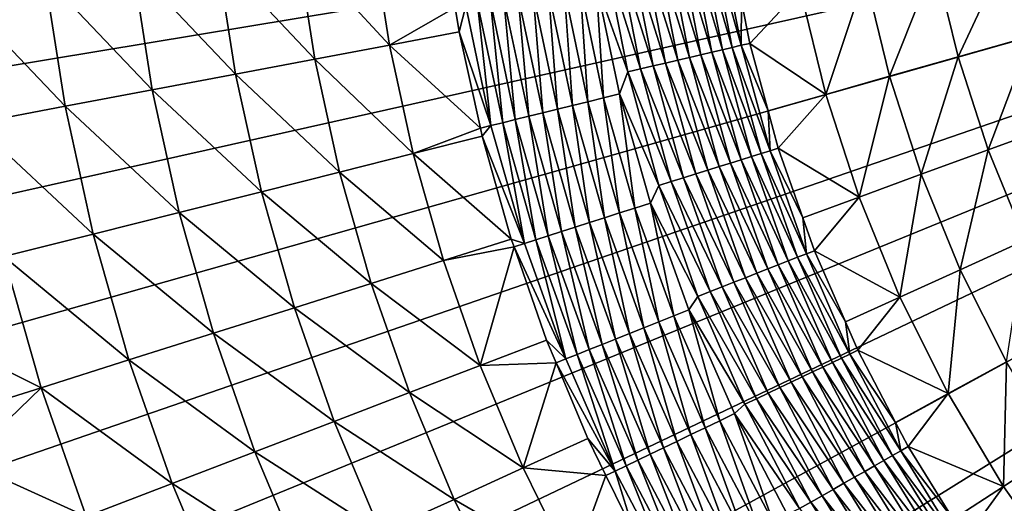
# Model space of a CAD drawing. Extents: x -148 to 357, y -520 to 98.
# Drawn here: x -81 to -45, y -450 to -432 of the extents above; entities that cross this region are included whole.
import ezdxf

# ---------------------------------------------------------------- set-up
doc = ezdxf.new("R2010")
doc.units = 0
doc.layers.add('L3', color=7, linetype='CONTINUOUS')

msp = doc.modelspace()

# ---------------------------------------------------------------- linework, layer by layer
at = {"layer": 'L3', "color": 7}
for points in [[(0, -420, 987.6187), (-98.65528, -436.3443, 987.6187), (-99.41651, -430.7869, 987.6187)], [(0, -420, 987.6187), (-97.58365, -441.8502, 987.6187), (-98.65528, -436.3443, 987.6187)], [(-96.20498, -447.2874, 987.6187), (-97.58365, -441.8502, 987.6187), (0, -420, 987.6187)], [(0, -420, 987.6187), (-94.52362, -452.6387, 987.6187), (-96.20498, -447.2874, 987.6187)], [(0, -420, 987.6187), (-92.54485, -457.8874, 987.6187), (-94.52362, -452.6387, 987.6187)], [(-90.27489, -463.0168, 987.6187), (-92.54485, -457.8874, 987.6187), (0, -420, 987.6187)], [(0, -420, 987.6187), (-87.72091, -468.0109, 987.6187), (-90.27489, -463.0168, 987.6187)], [(0, -420, 987.6187), (-84.89092, -472.8539, 987.6187), (-87.72091, -468.0109, 987.6187)], [(-81.79383, -477.5306, 987.6187), (-84.89092, -472.8539, 987.6187), (0, -420, 987.6187)], [(0, -420, 987.6187), (-78.43938, -482.0263, 987.6187), (-81.79383, -477.5306, 987.6187)], [(0, -420, 987.6187), (-74.83814, -486.3269, 987.6187), (-78.43938, -482.0263, 987.6187)], [(-71.00143, -490.4187, 987.6187), (-74.83814, -486.3269, 987.6187), (0, -420, 987.6187)], [(0, -420, 987.6187), (-66.94132, -494.289, 987.6187), (-71.00143, -490.4187, 987.6187)], [(0, -420, 987.6187), (-62.67059, -497.9256, 987.6187), (-66.94132, -494.289, 987.6187)], [(-58.20267, -501.317, 987.6187), (-62.67059, -497.9256, 987.6187), (0, -420, 987.6187)], [(0, -420, 987.6187), (-53.55163, -504.4525, 987.6187), (-58.20267, -501.317, 987.6187)], [(0, -420, 987.6187), (-48.7321, -507.3223, 987.6187), (-53.55163, -504.4525, 987.6187)], [(-43.75923, -509.9174, 987.6187), (-48.7321, -507.3223, 987.6187), (0, -420, 987.6187)], [(-68.40526, -428.7191, 1026.275), (-71.20118, -429.0755, 1023.563), (-67.76138, -432.7945, 1026.275)], [(-68.40526, -428.7191, 1026.275), (-67.76138, -432.7945, 1026.275), (-65.31418, -431.401, 1029.165)], [(-56.19475, -428.9379, 1032.818), (-56.58706, -429.0003, 1032.544), (-55.40332, -432.9695, 1032.818)], [(-55.8254, -428.8792, 1033.123), (-56.19475, -428.9379, 1032.818), (-55.03918, -432.8842, 1033.123)], [(-55.03918, -432.8842, 1033.123), (-56.19475, -428.9379, 1032.818), (-55.40332, -432.9695, 1032.818)], [(-55.48142, -428.8245, 1033.456), (-55.8254, -428.8792, 1033.123), (-54.70004, -432.8049, 1033.456)], [(-54.70004, -432.8049, 1033.456), (-55.8254, -428.8792, 1033.123), (-55.03918, -432.8842, 1033.123)], [(-54.70004, -432.8049, 1033.456), (-54.69329, -431.1771, 1033.817), (-55.48142, -428.8245, 1033.456)], [(-71.20118, -429.0755, 1023.563), (-74.16644, -429.4535, 1021.04), (-70.53098, -433.3174, 1023.563)], [(-71.20118, -429.0755, 1023.563), (-70.53098, -433.3174, 1023.563), (-67.76138, -432.7945, 1026.275)], [(-58.80014, -429.3523, 1031.696), (-59.27302, -429.4275, 1031.638), (-57.97202, -433.5708, 1031.696)], [(-58.3334, -429.278, 1031.792), (-58.80014, -429.3523, 1031.696), (-57.51185, -433.4631, 1031.792)], [(-57.51185, -433.4631, 1031.792), (-58.80014, -429.3523, 1031.696), (-57.97202, -433.5708, 1031.696)], [(-57.8758, -429.2053, 1031.926), (-58.3334, -429.278, 1031.792), (-57.0607, -433.3575, 1031.926)], [(-57.0607, -433.3575, 1031.926), (-58.3334, -429.278, 1031.792), (-57.51185, -433.4631, 1031.792)], [(-57.43031, -429.1344, 1032.097), (-57.8758, -429.2053, 1031.926), (-56.62148, -433.2547, 1032.097)], [(-56.62148, -433.2547, 1032.097), (-57.8758, -429.2053, 1031.926), (-57.0607, -433.3575, 1031.926)], [(-56.9998, -429.0659, 1032.304), (-57.43031, -429.1344, 1032.097), (-56.19704, -433.1553, 1032.304)], [(-56.19704, -433.1553, 1032.304), (-57.43031, -429.1344, 1032.097), (-56.62148, -433.2547, 1032.097)], [(-56.58706, -429.0003, 1032.544), (-56.9998, -429.0659, 1032.304), (-55.7901, -433.06, 1032.544)], [(-55.7901, -433.06, 1032.544), (-56.9998, -429.0659, 1032.304), (-56.19704, -433.1553, 1032.304)], [(-55.40332, -432.9695, 1032.818), (-56.58706, -429.0003, 1032.544), (-55.7901, -433.06, 1032.544)], [(-47.51318, -429.7096, 1040.78), (-46.65472, -433.2331, 1040.78), (-44.75296, -429.1455, 1042.658)], [(-44.75296, -429.1455, 1042.658), (-46.65472, -433.2331, 1040.78), (-43.94437, -432.4643, 1042.658)], [(-73.46833, -433.872, 1021.04), (-74.16644, -429.4535, 1021.04), (-77.28845, -429.8514, 1018.718)], [(-73.46833, -433.872, 1021.04), (-70.53098, -433.3174, 1023.563), (-74.16644, -429.4535, 1021.04)], [(-59.74897, -429.5032, 1031.619), (-60.09143, -430.489, 1031.619), (-58.90748, -433.7898, 1031.619)], [(-59.27302, -429.4275, 1031.638), (-59.74897, -429.5032, 1031.619), (-58.43824, -433.6799, 1031.638)], [(-58.43824, -433.6799, 1031.638), (-59.74897, -429.5032, 1031.619), (-58.90748, -433.7898, 1031.619)], [(-57.97202, -433.5708, 1031.696), (-59.27302, -429.4275, 1031.638), (-58.43824, -433.6799, 1031.638)], [(-50.10783, -430.2398, 1038.67), (-49.2025, -433.9557, 1038.67), (-47.51318, -429.7096, 1040.78)], [(-47.51318, -429.7096, 1040.78), (-49.2025, -433.9557, 1038.67), (-46.65472, -433.2331, 1040.78)], [(-77.28845, -429.8514, 1018.718), (-80.55393, -430.2677, 1016.605), (-76.56095, -434.456, 1018.718)], [(-77.28845, -429.8514, 1018.718), (-76.56095, -434.456, 1018.718), (-73.46833, -433.872, 1021.04)], [(-80.55393, -430.2677, 1016.605), (-83.94901, -430.7004, 1014.712), (-79.7957, -435.0667, 1016.605)], [(-80.55393, -430.2677, 1016.605), (-79.7957, -435.0667, 1016.605), (-76.56095, -434.456, 1018.718)], [(-52.51832, -430.7324, 1036.343), (-51.56944, -434.6271, 1036.343), (-50.10783, -430.2398, 1038.67)], [(-50.10783, -430.2398, 1038.67), (-51.56944, -434.6271, 1036.343), (-49.2025, -433.9557, 1038.67)], [(-83.94901, -430.7004, 1014.712), (-83.15881, -435.7017, 1014.712), (-79.7957, -435.0667, 1016.605)], [(-62.42728, -430.8968, 1031.205), (-61.52676, -435.1777, 1031.205), (-61.85874, -430.7975, 1031.385)], [(-61.85874, -430.7975, 1031.385), (-60.96641, -435.0395, 1031.385), (-61.27701, -430.696, 1031.515)], [(-61.85874, -430.7975, 1031.385), (-61.52676, -435.1777, 1031.205), (-60.96641, -435.0395, 1031.385)], [(-61.27701, -430.696, 1031.515), (-60.39308, -434.898, 1031.515), (-60.68644, -430.5929, 1031.593)], [(-61.27701, -430.696, 1031.515), (-60.96641, -435.0395, 1031.385), (-60.39308, -434.898, 1031.515)], [(-60.68644, -430.5929, 1031.593), (-59.81103, -434.7545, 1031.593), (-60.09143, -430.489, 1031.619)], [(-60.68644, -430.5929, 1031.593), (-60.39308, -434.898, 1031.515), (-59.81103, -434.7545, 1031.593)], [(-60.09143, -430.489, 1031.619), (-59.81103, -434.7545, 1031.593), (-59.2246, -434.6098, 1031.619)], [(-58.90748, -433.7898, 1031.619), (-60.09143, -430.489, 1031.619), (-59.2246, -434.6098, 1031.619)], [(-54.69329, -431.1771, 1033.817), (-54.38808, -432.7318, 1033.817), (-52.51832, -430.7324, 1036.343)], [(-52.51832, -430.7324, 1036.343), (-54.38808, -432.7318, 1033.817), (-51.56944, -434.6271, 1036.343)], [(-64.48694, -431.2563, 1030.012), (-63.55671, -435.6785, 1030.012), (-64.0121, -431.1734, 1030.377)], [(-64.0121, -431.1734, 1030.377), (-63.0887, -435.563, 1030.377), (-63.50799, -431.0854, 1030.699)], [(-64.0121, -431.1734, 1030.377), (-63.55671, -435.6785, 1030.012), (-63.0887, -435.563, 1030.377)], [(-63.50799, -431.0854, 1030.699), (-62.59187, -435.4405, 1030.699), (-62.9784, -430.993, 1030.976)], [(-63.50799, -431.0854, 1030.699), (-63.0887, -435.563, 1030.377), (-62.59187, -435.4405, 1030.699)], [(-62.9784, -430.993, 1030.976), (-62.06993, -435.3117, 1030.976), (-62.42728, -430.8968, 1031.205)], [(-62.9784, -430.993, 1030.976), (-62.59187, -435.4405, 1030.699), (-62.06993, -435.3117, 1030.976)], [(-62.42728, -430.8968, 1031.205), (-62.06993, -435.3117, 1030.976), (-61.52676, -435.1777, 1031.205)], [(-54.70004, -432.8049, 1033.456), (-54.38808, -432.7318, 1033.817), (-54.69329, -431.1771, 1033.817)], [(-65.31418, -431.401, 1029.165), (-67.76138, -432.7945, 1026.275), (-65.17129, -432.3054, 1029.165)], [(-65.31418, -431.401, 1029.165), (-65.17129, -432.3054, 1029.165), (-64.92902, -431.3334, 1029.607)], [(-64.92902, -431.3334, 1029.607), (-65.17129, -432.3054, 1029.165), (-63.9924, -435.7859, 1029.607)], [(-64.92902, -431.3334, 1029.607), (-63.9924, -435.7859, 1029.607), (-64.48694, -431.2563, 1030.012)], [(-64.48694, -431.2563, 1030.012), (-63.9924, -435.7859, 1029.607), (-63.55671, -435.6785, 1030.012)], [(-64.3843, -435.8828, 1029.165), (-65.17129, -432.3054, 1029.165), (-67.76138, -432.7945, 1026.275)], [(-65.17129, -432.3054, 1029.165), (-64.3843, -435.8828, 1029.165), (-63.9924, -435.7859, 1029.607)], [(-46.65472, -433.2331, 1040.78), (-45.53536, -436.6826, 1040.78), (-43.94437, -432.4643, 1042.658)], [(-43.94437, -432.4643, 1042.658), (-45.53536, -436.6826, 1040.78), (-42.89004, -435.7134, 1042.658)], [(-67.76138, -432.7945, 1026.275), (-70.53098, -433.3174, 1023.563), (-66.87493, -436.824, 1026.275)], [(-67.76138, -432.7945, 1026.275), (-66.87493, -436.824, 1026.275), (-64.3843, -435.8828, 1029.165)], [(-55.40332, -432.9695, 1032.818), (-55.7901, -433.06, 1032.544), (-54.32305, -436.9335, 1032.818)], [(-55.03918, -432.8842, 1033.123), (-55.40332, -432.9695, 1032.818), (-53.96601, -436.8222, 1033.123)], [(-53.96601, -436.8222, 1033.123), (-55.40332, -432.9695, 1032.818), (-54.32305, -436.9335, 1032.818)], [(-54.70004, -432.8049, 1033.456), (-55.03918, -432.8842, 1033.123), (-53.63348, -436.7185, 1033.456)], [(-53.63348, -436.7185, 1033.456), (-55.03918, -432.8842, 1033.123), (-53.96601, -436.8222, 1033.123)], [(-53.70632, -435.2335, 1033.817), (-54.38808, -432.7318, 1033.817), (-54.70004, -432.8049, 1033.456)], [(-53.63348, -436.7185, 1033.456), (-53.70632, -435.2335, 1033.817), (-54.70004, -432.8049, 1033.456)], [(-54.38808, -432.7318, 1033.817), (-53.70632, -435.2335, 1033.817), (-51.56944, -434.6271, 1036.343)], [(-69.6083, -437.5116, 1023.563), (-70.53098, -433.3174, 1023.563), (-73.46833, -433.872, 1021.04)], [(-69.6083, -437.5116, 1023.563), (-66.87493, -436.824, 1026.275), (-70.53098, -433.3174, 1023.563)], [(-57.0607, -433.3575, 1031.926), (-57.51185, -433.4631, 1031.792), (-55.94811, -437.44, 1031.926)], [(-56.62148, -433.2547, 1032.097), (-57.0607, -433.3575, 1031.926), (-55.51745, -437.3058, 1032.097)], [(-55.51745, -437.3058, 1032.097), (-57.0607, -433.3575, 1031.926), (-55.94811, -437.44, 1031.926)], [(-56.19704, -433.1553, 1032.304), (-56.62148, -433.2547, 1032.097), (-55.10129, -437.176, 1032.304)], [(-55.10129, -437.176, 1032.304), (-56.62148, -433.2547, 1032.097), (-55.51745, -437.3058, 1032.097)], [(-55.7901, -433.06, 1032.544), (-56.19704, -433.1553, 1032.304), (-54.70229, -437.0517, 1032.544)], [(-54.70229, -437.0517, 1032.544), (-56.19704, -433.1553, 1032.304), (-55.10129, -437.176, 1032.304)], [(-54.32305, -436.9335, 1032.818), (-55.7901, -433.06, 1032.544), (-54.70229, -437.0517, 1032.544)], [(-49.2025, -433.9557, 1038.67), (-48.02201, -437.5936, 1038.67), (-46.65472, -433.2331, 1040.78)], [(-46.65472, -433.2331, 1040.78), (-48.02201, -437.5936, 1038.67), (-45.53536, -436.6826, 1040.78)], [(-58.43824, -433.6799, 1031.638), (-58.90748, -433.7898, 1031.619), (-57.29879, -437.8611, 1031.638)], [(-57.97202, -433.5708, 1031.696), (-58.43824, -433.6799, 1031.638), (-56.84166, -437.7186, 1031.696)], [(-56.84166, -437.7186, 1031.696), (-58.43824, -433.6799, 1031.638), (-57.29879, -437.8611, 1031.638)], [(-57.51185, -433.4631, 1031.792), (-57.97202, -433.5708, 1031.696), (-56.39046, -437.5779, 1031.792)], [(-56.39046, -437.5779, 1031.792), (-57.97202, -433.5708, 1031.696), (-56.84166, -437.7186, 1031.696)], [(-55.94811, -437.44, 1031.926), (-57.51185, -433.4631, 1031.792), (-56.39046, -437.5779, 1031.792)], [(-73.46833, -433.872, 1021.04), (-76.56095, -434.456, 1018.718), (-72.50723, -438.2409, 1021.04)], [(-73.46833, -433.872, 1021.04), (-72.50723, -438.2409, 1021.04), (-69.6083, -437.5116, 1023.563)], [(-58.90748, -433.7898, 1031.619), (-59.2246, -434.6098, 1031.619), (-57.75889, -438.0045, 1031.619)], [(-57.29879, -437.8611, 1031.638), (-58.90748, -433.7898, 1031.619), (-57.75889, -438.0045, 1031.619)], [(-51.56944, -434.6271, 1036.343), (-50.33216, -438.4399, 1036.343), (-49.2025, -433.9557, 1038.67)], [(-49.2025, -433.9557, 1038.67), (-50.33216, -438.4399, 1036.343), (-48.02201, -437.5936, 1038.67)], [(-76.56095, -434.456, 1018.718), (-79.7957, -435.0667, 1016.605), (-75.55939, -439.0087, 1018.718)], [(-76.56095, -434.456, 1018.718), (-75.55939, -439.0087, 1018.718), (-72.50723, -438.2409, 1021.04)], [(-60.39308, -434.898, 1031.515), (-59.22135, -439.0292, 1031.515), (-59.81103, -434.7545, 1031.593)], [(-59.81103, -434.7545, 1031.593), (-58.65059, -438.8458, 1031.593), (-59.2246, -434.6098, 1031.619)], [(-59.81103, -434.7545, 1031.593), (-59.22135, -439.0292, 1031.515), (-58.65059, -438.8458, 1031.593)], [(-59.2246, -434.6098, 1031.619), (-58.65059, -438.8458, 1031.593), (-58.07554, -438.661, 1031.619)], [(-57.75889, -438.0045, 1031.619), (-59.2246, -434.6098, 1031.619), (-58.07554, -438.661, 1031.619)], [(-53.70632, -435.2335, 1033.817), (-53.32761, -436.6232, 1033.817), (-51.56944, -434.6271, 1036.343)], [(-51.56944, -434.6271, 1036.343), (-53.32761, -436.6232, 1033.817), (-50.33216, -438.4399, 1036.343)], [(-79.7957, -435.0667, 1016.605), (-83.15881, -435.7017, 1014.712), (-78.75182, -439.8119, 1016.605)], [(-79.7957, -435.0667, 1016.605), (-78.75182, -439.8119, 1016.605), (-75.55939, -439.0087, 1018.718)], [(-62.06993, -435.3117, 1030.976), (-60.86566, -439.5575, 1030.976), (-61.52676, -435.1777, 1031.205)], [(-61.52676, -435.1777, 1031.205), (-60.33303, -439.3863, 1031.205), (-60.96641, -435.0395, 1031.385)], [(-61.52676, -435.1777, 1031.205), (-60.86566, -439.5575, 1030.976), (-60.33303, -439.3863, 1031.205)], [(-60.96641, -435.0395, 1031.385), (-59.78356, -439.2098, 1031.385), (-60.39308, -434.898, 1031.515)], [(-60.96641, -435.0395, 1031.385), (-60.33303, -439.3863, 1031.205), (-59.78356, -439.2098, 1031.385)], [(-60.39308, -434.898, 1031.515), (-59.78356, -439.2098, 1031.385), (-59.22135, -439.0292, 1031.515)], [(-63.55671, -435.6785, 1030.012), (-62.3236, -440.026, 1030.012), (-63.0887, -435.563, 1030.377)], [(-63.0887, -435.563, 1030.377), (-61.86467, -439.8785, 1030.377), (-62.59187, -435.4405, 1030.699)], [(-63.0887, -435.563, 1030.377), (-62.3236, -440.026, 1030.012), (-61.86467, -439.8785, 1030.377)], [(-62.59187, -435.4405, 1030.699), (-61.37748, -439.722, 1030.699), (-62.06993, -435.3117, 1030.976)], [(-62.59187, -435.4405, 1030.699), (-61.86467, -439.8785, 1030.377), (-61.37748, -439.722, 1030.699)], [(-62.06993, -435.3117, 1030.976), (-61.37748, -439.722, 1030.699), (-60.86566, -439.5575, 1030.976)], [(-53.63348, -436.7185, 1033.456), (-53.32761, -436.6232, 1033.817), (-53.70632, -435.2335, 1033.817)], [(-83.15881, -435.7017, 1014.712), (-82.07094, -440.6469, 1014.712), (-78.75182, -439.8119, 1016.605)], [(-64.3843, -435.8828, 1029.165), (-66.87493, -436.824, 1026.275), (-64.31872, -436.1809, 1029.165)], [(-64.3843, -435.8828, 1029.165), (-64.31872, -436.1809, 1029.165), (-63.9924, -435.7859, 1029.607)], [(-63.9924, -435.7859, 1029.607), (-64.31872, -436.1809, 1029.165), (-62.75084, -440.1633, 1029.607)], [(-63.9924, -435.7859, 1029.607), (-62.75084, -440.1633, 1029.607), (-63.55671, -435.6785, 1030.012)], [(-63.55671, -435.6785, 1030.012), (-62.75084, -440.1633, 1029.607), (-62.3236, -440.026, 1030.012)], [(-45.53536, -436.6826, 1040.78), (-44.16135, -440.0388, 1040.78), (-42.89004, -435.7134, 1042.658)], [(-63.23592, -439.9984, 1029.165), (-64.31872, -436.1809, 1029.165), (-66.87493, -436.824, 1026.275)], [(-64.31872, -436.1809, 1029.165), (-63.23592, -439.9984, 1029.165), (-62.75084, -440.1633, 1029.607)], [(-52.41929, -439.205, 1033.817), (-53.32761, -436.6232, 1033.817), (-53.63348, -436.7185, 1033.456)], [(-53.32761, -436.6232, 1033.817), (-52.41929, -439.205, 1033.817), (-50.33216, -438.4399, 1036.343)], [(-65.74909, -440.7932, 1026.275), (-66.87493, -436.824, 1026.275), (-69.6083, -437.5116, 1023.563)], [(-65.74909, -440.7932, 1026.275), (-63.23592, -439.9984, 1029.165), (-66.87493, -436.824, 1026.275)], [(-54.32305, -436.9335, 1032.818), (-54.70229, -437.0517, 1032.544), (-52.95956, -440.8092, 1032.818)], [(-53.96601, -436.8222, 1033.123), (-54.32305, -436.9335, 1032.818), (-52.61148, -440.6724, 1033.123)], [(-52.61148, -440.6724, 1033.123), (-54.32305, -436.9335, 1032.818), (-52.95956, -440.8092, 1032.818)], [(-53.63348, -436.7185, 1033.456), (-53.96601, -436.8222, 1033.123), (-52.2873, -440.545, 1033.456)], [(-52.2873, -440.545, 1033.456), (-53.96601, -436.8222, 1033.123), (-52.61148, -440.6724, 1033.123)], [(-52.2873, -440.545, 1033.456), (-52.41929, -439.205, 1033.817), (-53.63348, -436.7185, 1033.456)], [(-48.02201, -437.5936, 1038.67), (-46.57296, -441.1331, 1038.67), (-45.53536, -436.6826, 1040.78)], [(-45.53536, -436.6826, 1040.78), (-46.57296, -441.1331, 1038.67), (-44.16135, -440.0388, 1040.78)], [(-55.51745, -437.3058, 1032.097), (-55.94811, -437.44, 1031.926), (-54.12399, -441.2667, 1032.097)], [(-55.10129, -437.176, 1032.304), (-55.51745, -437.3058, 1032.097), (-53.71827, -441.1073, 1032.304)], [(-53.71827, -441.1073, 1032.304), (-55.51745, -437.3058, 1032.097), (-54.12399, -441.2667, 1032.097)], [(-54.70229, -437.0517, 1032.544), (-55.10129, -437.176, 1032.304), (-53.32929, -440.9544, 1032.544)], [(-53.32929, -440.9544, 1032.544), (-55.10129, -437.176, 1032.304), (-53.71827, -441.1073, 1032.304)], [(-52.95956, -440.8092, 1032.818), (-54.70229, -437.0517, 1032.544), (-53.32929, -440.9544, 1032.544)], [(-69.6083, -437.5116, 1023.563), (-72.50723, -438.2409, 1021.04), (-68.43644, -441.6431, 1023.563)], [(-69.6083, -437.5116, 1023.563), (-68.43644, -441.6431, 1023.563), (-65.74909, -440.7932, 1026.275)], [(-56.84166, -437.7186, 1031.696), (-57.29879, -437.8611, 1031.638), (-55.41496, -441.774, 1031.696)], [(-56.39046, -437.5779, 1031.792), (-56.84166, -437.7186, 1031.696), (-54.97508, -441.6011, 1031.792)], [(-54.97508, -441.6011, 1031.792), (-56.84166, -437.7186, 1031.696), (-55.41496, -441.774, 1031.696)], [(-55.94811, -437.44, 1031.926), (-56.39046, -437.5779, 1031.792), (-54.54383, -441.4316, 1031.926)], [(-54.54383, -441.4316, 1031.926), (-56.39046, -437.5779, 1031.792), (-54.97508, -441.6011, 1031.792)], [(-54.12399, -441.2667, 1032.097), (-55.94811, -437.44, 1031.926), (-54.54383, -441.4316, 1031.926)], [(-50.33216, -438.4399, 1036.343), (-48.8134, -442.1497, 1036.343), (-48.02201, -437.5936, 1038.67)], [(-48.02201, -437.5936, 1038.67), (-48.8134, -442.1497, 1036.343), (-46.57296, -441.1331, 1038.67)], [(-57.75889, -438.0045, 1031.619), (-58.07554, -438.661, 1031.619), (-56.30916, -442.1253, 1031.619)], [(-57.29879, -437.8611, 1031.638), (-57.75889, -438.0045, 1031.619), (-55.86061, -441.949, 1031.638)], [(-55.86061, -441.949, 1031.638), (-57.75889, -438.0045, 1031.619), (-56.30916, -442.1253, 1031.619)], [(-55.41496, -441.774, 1031.696), (-57.29879, -437.8611, 1031.638), (-55.86061, -441.949, 1031.638)], [(-72.50723, -438.2409, 1021.04), (-75.55939, -439.0087, 1018.718), (-71.28657, -442.5445, 1021.04)], [(-72.50723, -438.2409, 1021.04), (-71.28657, -442.5445, 1021.04), (-68.43644, -441.6431, 1023.563)], [(-52.41929, -439.205, 1033.817), (-51.9891, -440.4278, 1033.817), (-50.33216, -438.4399, 1036.343)], [(-50.33216, -438.4399, 1036.343), (-51.9891, -440.4278, 1033.817), (-48.8134, -442.1497, 1036.343)], [(-57.76739, -443.0695, 1031.515), (-58.65059, -438.8458, 1031.593), (-59.22135, -439.0292, 1031.515)], [(-57.21065, -442.8472, 1031.593), (-58.07554, -438.661, 1031.619), (-58.65059, -438.8458, 1031.593)], [(-57.21065, -442.8472, 1031.593), (-58.65059, -438.8458, 1031.593), (-57.76739, -443.0695, 1031.515)], [(-56.64972, -442.6232, 1031.619), (-58.07554, -438.661, 1031.619), (-57.21065, -442.8472, 1031.593)], [(-56.30916, -442.1253, 1031.619), (-58.07554, -438.661, 1031.619), (-56.64972, -442.6232, 1031.619)], [(-75.55939, -439.0087, 1018.718), (-78.75182, -439.8119, 1016.605), (-74.28735, -443.4935, 1018.718)], [(-75.55939, -439.0087, 1018.718), (-74.28735, -443.4935, 1018.718), (-71.28657, -442.5445, 1021.04)], [(-58.85178, -443.5026, 1031.205), (-59.78356, -439.2098, 1031.385), (-60.33303, -439.3863, 1031.205)], [(-58.3158, -443.2886, 1031.385), (-59.22135, -439.0292, 1031.515), (-59.78356, -439.2098, 1031.385)], [(-58.3158, -443.2886, 1031.385), (-59.78356, -439.2098, 1031.385), (-58.85178, -443.5026, 1031.205)], [(-57.76739, -443.0695, 1031.515), (-59.22135, -439.0292, 1031.515), (-58.3158, -443.2886, 1031.385)], [(-52.2873, -440.545, 1033.456), (-51.9891, -440.4278, 1033.817), (-52.41929, -439.205, 1033.817)], [(-59.87059, -443.9095, 1030.699), (-60.86566, -439.5575, 1030.976), (-61.37748, -439.722, 1030.699)], [(-59.37134, -443.7101, 1030.976), (-60.33303, -439.3863, 1031.205), (-60.86566, -439.5575, 1030.976)], [(-59.37134, -443.7101, 1030.976), (-60.86566, -439.5575, 1030.976), (-59.87059, -443.9095, 1030.699)], [(-58.85178, -443.5026, 1031.205), (-60.33303, -439.3863, 1031.205), (-59.37134, -443.7101, 1030.976)], [(-78.75182, -439.8119, 1016.605), (-82.07094, -440.6469, 1014.712), (-77.42603, -444.4861, 1016.605)], [(-78.75182, -439.8119, 1016.605), (-77.42603, -444.4861, 1016.605), (-74.28735, -443.4935, 1018.718)], [(-61.86467, -439.8785, 1030.377), (-62.3236, -440.026, 1030.012), (-60.79348, -444.278, 1030.012)], [(-60.34582, -444.0992, 1030.377), (-61.37748, -439.722, 1030.699), (-61.86467, -439.8785, 1030.377)], [(-60.34582, -444.0992, 1030.377), (-61.86467, -439.8785, 1030.377), (-60.79348, -444.278, 1030.012)], [(-59.87059, -443.9095, 1030.699), (-61.37748, -439.722, 1030.699), (-60.34582, -444.0992, 1030.377)], [(-63.13524, -440.2865, 1029.165), (-63.23592, -439.9984, 1029.165), (-65.74909, -440.7932, 1026.275)], [(-65.74909, -440.7932, 1026.275), (-64.38789, -444.6881, 1026.275), (-63.13524, -440.2865, 1029.165)], [(-63.13524, -440.2865, 1029.165), (-64.38789, -444.6881, 1026.275), (-61.92674, -443.7444, 1029.165)], [(-62.75084, -440.1633, 1029.607), (-63.23592, -439.9984, 1029.165), (-63.13524, -440.2865, 1029.165)], [(-62.75084, -440.1633, 1029.607), (-63.13524, -440.2865, 1029.165), (-61.21023, -444.4444, 1029.607)], [(-61.21023, -444.4444, 1029.607), (-63.13524, -440.2865, 1029.165), (-61.92674, -443.7444, 1029.165)], [(-62.3236, -440.026, 1030.012), (-62.75084, -440.1633, 1029.607), (-61.21023, -444.4444, 1029.607)], [(-60.79348, -444.278, 1030.012), (-62.3236, -440.026, 1030.012), (-61.21023, -444.4444, 1029.607)], [(-46.57296, -441.1331, 1038.67), (-44.86345, -444.5544, 1038.67), (-44.16135, -440.0388, 1040.78)], [(-82.07094, -440.6469, 1014.712), (-85.01792, -443.3526, 1013.045), (-80.68928, -445.5181, 1014.712)], [(-82.07094, -440.6469, 1014.712), (-80.68928, -445.5181, 1014.712), (-77.42603, -444.4861, 1016.605)], [(-52.61148, -440.6724, 1033.123), (-52.95956, -440.8092, 1032.818), (-50.98266, -444.4148, 1033.123)], [(-52.2873, -440.545, 1033.456), (-52.61148, -440.6724, 1033.123), (-50.66852, -444.2644, 1033.456)], [(-50.66852, -444.2644, 1033.456), (-52.61148, -440.6724, 1033.123), (-50.98266, -444.4148, 1033.123)], [(-50.83936, -443.0695, 1033.817), (-51.9891, -440.4278, 1033.817), (-52.2873, -440.545, 1033.456)], [(-50.66852, -444.2644, 1033.456), (-50.83936, -443.0695, 1033.817), (-52.2873, -440.545, 1033.456)], [(-51.9891, -440.4278, 1033.817), (-50.83936, -443.0695, 1033.817), (-48.8134, -442.1497, 1036.343)], [(-65.74909, -440.7932, 1026.275), (-68.43644, -441.6431, 1023.563), (-64.38789, -444.6881, 1026.275)], [(-53.32929, -440.9544, 1032.544), (-53.71827, -441.1073, 1032.304), (-51.67824, -444.7479, 1032.544)], [(-52.95956, -440.8092, 1032.818), (-53.32929, -440.9544, 1032.544), (-51.31996, -444.5764, 1032.818)], [(-51.31996, -444.5764, 1032.818), (-53.32929, -440.9544, 1032.544), (-51.67824, -444.7479, 1032.544)], [(-50.98266, -444.4148, 1033.123), (-52.95956, -440.8092, 1032.818), (-51.31996, -444.5764, 1032.818)], [(-54.12399, -441.2667, 1032.097), (-54.54383, -441.4316, 1031.926), (-52.44834, -445.1167, 1032.097)], [(-53.71827, -441.1073, 1032.304), (-54.12399, -441.2667, 1032.097), (-52.05518, -444.9284, 1032.304)], [(-52.05518, -444.9284, 1032.304), (-54.12399, -441.2667, 1032.097), (-52.44834, -445.1167, 1032.097)], [(-51.67824, -444.7479, 1032.544), (-53.71827, -441.1073, 1032.304), (-52.05518, -444.9284, 1032.304)], [(-48.8134, -442.1497, 1036.343), (-47.02166, -445.7356, 1036.343), (-46.57296, -441.1331, 1038.67)], [(-46.57296, -441.1331, 1038.67), (-47.02166, -445.7356, 1036.343), (-44.86345, -444.5544, 1038.67)], [(-68.43644, -441.6431, 1023.563), (-71.28657, -442.5445, 1021.04), (-67.0196, -445.6972, 1023.563)], [(-68.43644, -441.6431, 1023.563), (-67.0196, -445.6972, 1023.563), (-64.38789, -444.6881, 1026.275)], [(-55.41496, -441.774, 1031.696), (-55.86061, -441.949, 1031.638), (-53.69934, -445.7158, 1031.696)], [(-54.97508, -441.6011, 1031.792), (-55.41496, -441.774, 1031.696), (-53.27309, -445.5117, 1031.792)], [(-53.27309, -445.5117, 1031.792), (-55.41496, -441.774, 1031.696), (-53.69934, -445.7158, 1031.696)], [(-54.54383, -441.4316, 1031.926), (-54.97508, -441.6011, 1031.792), (-52.85519, -445.3115, 1031.926)], [(-52.85519, -445.3115, 1031.926), (-54.97508, -441.6011, 1031.792), (-53.27309, -445.5117, 1031.792)], [(-52.44834, -445.1167, 1032.097), (-54.54383, -441.4316, 1031.926), (-52.85519, -445.3115, 1031.926)], [(-56.30916, -442.1253, 1031.619), (-56.64972, -442.6232, 1031.619), (-54.56586, -446.1308, 1031.619)], [(-55.86061, -441.949, 1031.638), (-56.30916, -442.1253, 1031.619), (-54.1312, -445.9226, 1031.638)], [(-54.1312, -445.9226, 1031.638), (-56.30916, -442.1253, 1031.619), (-54.56586, -446.1308, 1031.619)], [(-53.69934, -445.7158, 1031.696), (-55.86061, -441.949, 1031.638), (-54.1312, -445.9226, 1031.638)], [(-50.83936, -443.0695, 1033.817), (-50.37955, -444.126, 1033.817), (-48.8134, -442.1497, 1036.343)], [(-48.8134, -442.1497, 1036.343), (-50.37955, -444.126, 1033.817), (-47.02166, -445.7356, 1036.343)], [(-71.28657, -442.5445, 1021.04), (-74.28735, -443.4935, 1018.718), (-69.81072, -446.7674, 1021.04)], [(-71.28657, -442.5445, 1021.04), (-69.81072, -446.7674, 1021.04), (-67.0196, -445.6972, 1023.563)], [(-56.03816, -447, 1031.515), (-57.21065, -442.8472, 1031.593), (-57.76739, -443.0695, 1031.515)], [(-55.49808, -446.7398, 1031.593), (-56.64972, -442.6232, 1031.619), (-57.21065, -442.8472, 1031.593)], [(-55.49808, -446.7398, 1031.593), (-57.21065, -442.8472, 1031.593), (-56.03816, -447, 1031.515)], [(-54.95394, -446.4776, 1031.619), (-56.64972, -442.6232, 1031.619), (-55.49808, -446.7398, 1031.593)], [(-54.56586, -446.1308, 1031.619), (-56.64972, -442.6232, 1031.619), (-54.95394, -446.4776, 1031.619)], [(-56.57015, -447.2564, 1031.385), (-57.76739, -443.0695, 1031.515), (-58.3158, -443.2886, 1031.385)], [(-56.03816, -447, 1031.515), (-57.76739, -443.0695, 1031.515), (-56.57015, -447.2564, 1031.385)], [(-50.66852, -444.2644, 1033.456), (-50.37955, -444.126, 1033.817), (-50.83936, -443.0695, 1033.817)], [(-85.01792, -443.3526, 1013.045), (-84.03108, -446.5753, 1013.045), (-80.68928, -445.5181, 1014.712)], [(-74.28735, -443.4935, 1018.718), (-77.42603, -444.4861, 1016.605), (-72.74938, -447.8941, 1018.718)], [(-74.28735, -443.4935, 1018.718), (-72.74938, -447.8941, 1018.718), (-69.81072, -446.7674, 1021.04)], [(-57.59409, -447.7497, 1030.976), (-58.85178, -443.5026, 1031.205), (-59.37134, -443.7101, 1030.976)], [(-57.09008, -447.5068, 1031.205), (-58.3158, -443.2886, 1031.385), (-58.85178, -443.5026, 1031.205)], [(-57.09008, -447.5068, 1031.205), (-58.85178, -443.5026, 1031.205), (-57.59409, -447.7497, 1030.976)], [(-56.57015, -447.2564, 1031.385), (-58.3158, -443.2886, 1031.385), (-57.09008, -447.5068, 1031.205)], [(-61.57352, -444.5892, 1029.165), (-61.92674, -443.7444, 1029.165), (-64.38789, -444.6881, 1026.275)], [(-61.21023, -444.4444, 1029.607), (-61.92674, -443.7444, 1029.165), (-61.57352, -444.5892, 1029.165)], [(-58.5394, -448.2051, 1030.377), (-59.87059, -443.9095, 1030.699), (-60.34582, -444.0992, 1030.377)], [(-58.0784, -447.983, 1030.699), (-59.37134, -443.7101, 1030.976), (-59.87059, -443.9095, 1030.699)], [(-58.0784, -447.983, 1030.699), (-59.87059, -443.9095, 1030.699), (-58.5394, -448.2051, 1030.377)], [(-57.59409, -447.7497, 1030.976), (-59.37134, -443.7101, 1030.976), (-58.0784, -447.983, 1030.699)], [(-60.79348, -444.278, 1030.012), (-61.21023, -444.4444, 1029.607), (-59.37793, -448.6092, 1029.607)], [(-58.97366, -448.4144, 1030.012), (-60.34582, -444.0992, 1030.377), (-60.79348, -444.278, 1030.012)], [(-58.97366, -448.4144, 1030.012), (-60.79348, -444.278, 1030.012), (-59.37793, -448.6092, 1029.607)], [(-58.5394, -448.2051, 1030.377), (-60.34582, -444.0992, 1030.377), (-58.97366, -448.4144, 1030.012)], [(-50.66852, -444.2644, 1033.456), (-50.98266, -444.4148, 1033.123), (-48.78557, -447.8573, 1033.456)], [(-48.97532, -446.8054, 1033.817), (-50.37955, -444.126, 1033.817), (-50.66852, -444.2644, 1033.456)], [(-48.78557, -447.8573, 1033.456), (-48.97532, -446.8054, 1033.817), (-50.66852, -444.2644, 1033.456)], [(-50.37955, -444.126, 1033.817), (-48.97532, -446.8054, 1033.817), (-47.02166, -445.7356, 1036.343)], [(-77.42603, -444.4861, 1016.605), (-80.68928, -445.5181, 1014.712), (-75.82308, -449.0727, 1016.605)], [(-77.42603, -444.4861, 1016.605), (-75.82308, -449.0727, 1016.605), (-72.74938, -447.8941, 1018.718)], [(-64.38789, -444.6881, 1026.275), (-67.0196, -445.6972, 1023.563), (-62.79619, -448.4946, 1026.275)], [(-64.38789, -444.6881, 1026.275), (-62.79619, -448.4946, 1026.275), (-61.57352, -444.5892, 1029.165)], [(-61.57352, -444.5892, 1029.165), (-62.79619, -448.4946, 1026.275), (-60.39589, -447.4054, 1029.165)], [(-59.37793, -448.6092, 1029.607), (-61.21023, -444.4444, 1029.607), (-61.57352, -444.5892, 1029.165)], [(-59.37793, -448.6092, 1029.607), (-61.57352, -444.5892, 1029.165), (-60.39589, -447.4054, 1029.165)], [(-51.31996, -444.5764, 1032.818), (-51.67824, -444.7479, 1032.544), (-49.41281, -448.2154, 1032.818)], [(-50.98266, -444.4148, 1033.123), (-51.31996, -444.5764, 1032.818), (-49.08805, -448.03, 1033.123)], [(-49.08805, -448.03, 1033.123), (-51.31996, -444.5764, 1032.818), (-49.41281, -448.2154, 1032.818)], [(-48.78557, -447.8573, 1033.456), (-50.98266, -444.4148, 1033.123), (-49.08805, -448.03, 1033.123)], [(-47.02166, -445.7356, 1036.343), (-44.96695, -449.1776, 1036.343), (-44.86345, -444.5544, 1038.67)], [(-44.86345, -444.5544, 1038.67), (-44.96695, -449.1776, 1036.343), (-42.90305, -447.8384, 1038.67)], [(-52.05518, -444.9284, 1032.304), (-52.44834, -445.1167, 1032.097), (-50.12071, -448.6196, 1032.304)], [(-51.67824, -444.7479, 1032.544), (-52.05518, -444.9284, 1032.304), (-49.75778, -448.4124, 1032.544)], [(-49.75778, -448.4124, 1032.544), (-52.05518, -444.9284, 1032.304), (-50.12071, -448.6196, 1032.304)], [(-49.41281, -448.2154, 1032.818), (-51.67824, -444.7479, 1032.544), (-49.75778, -448.4124, 1032.544)], [(-52.85519, -445.3115, 1031.926), (-53.27309, -445.5117, 1031.792), (-50.89099, -449.0595, 1031.926)], [(-52.44834, -445.1167, 1032.097), (-52.85519, -445.3115, 1031.926), (-50.49926, -448.8358, 1032.097)], [(-50.49926, -448.8358, 1032.097), (-52.85519, -445.3115, 1031.926), (-50.89099, -449.0595, 1031.926)], [(-50.12071, -448.6196, 1032.304), (-52.44834, -445.1167, 1032.097), (-50.49926, -448.8358, 1032.097)], [(-84.03108, -446.5753, 1013.045), (-83.51625, -448.2565, 1013.045), (-80.68928, -445.5181, 1014.712)], [(-80.68928, -445.5181, 1014.712), (-83.51625, -448.2565, 1013.045), (-79.01877, -450.298, 1014.712)], [(-80.68928, -445.5181, 1014.712), (-79.01877, -450.298, 1014.712), (-75.82308, -449.0727, 1016.605)], [(-67.0196, -445.6972, 1023.563), (-69.81072, -446.7674, 1021.04), (-65.36285, -449.6592, 1023.563)], [(-67.0196, -445.6972, 1023.563), (-65.36285, -449.6592, 1023.563), (-62.79619, -448.4946, 1026.275)], [(-53.69934, -445.7158, 1031.696), (-54.1312, -445.9226, 1031.638), (-51.70377, -449.5236, 1031.696)], [(-53.27309, -445.5117, 1031.792), (-53.69934, -445.7158, 1031.696), (-51.29335, -449.2892, 1031.792)], [(-51.29335, -449.2892, 1031.792), (-53.69934, -445.7158, 1031.696), (-51.70377, -449.5236, 1031.696)], [(-50.89099, -449.0595, 1031.926), (-53.27309, -445.5117, 1031.792), (-51.29335, -449.2892, 1031.792)], [(-48.97532, -446.8054, 1033.817), (-48.50734, -447.6984, 1033.817), (-47.02166, -445.7356, 1036.343)], [(-47.02166, -445.7356, 1036.343), (-48.50734, -447.6984, 1033.817), (-44.96695, -449.1776, 1036.343)], [(-54.56586, -446.1308, 1031.619), (-54.95394, -446.4776, 1031.619), (-52.53809, -450, 1031.619)], [(-54.1312, -445.9226, 1031.638), (-54.56586, -446.1308, 1031.619), (-52.11958, -449.761, 1031.638)], [(-52.11958, -449.761, 1031.638), (-54.56586, -446.1308, 1031.619), (-52.53809, -450, 1031.619)], [(-51.70377, -449.5236, 1031.696), (-54.1312, -445.9226, 1031.638), (-52.11958, -449.761, 1031.638)], [(-53.52103, -450.505, 1031.593), (-54.95394, -446.4776, 1031.619), (-55.49808, -446.7398, 1031.593)], [(-52.99627, -450.2059, 1031.619), (-54.95394, -446.4776, 1031.619), (-53.52103, -450.505, 1031.593)], [(-52.53809, -450, 1031.619), (-54.95394, -446.4776, 1031.619), (-52.99627, -450.2059, 1031.619)], [(-69.81072, -446.7674, 1021.04), (-72.74938, -447.8941, 1018.718), (-68.08498, -450.8944, 1021.04)], [(-69.81072, -446.7674, 1021.04), (-68.08498, -450.8944, 1021.04), (-65.36285, -449.6592, 1023.563)], [(-54.04187, -450.8018, 1031.515), (-55.49808, -446.7398, 1031.593), (-56.03816, -447, 1031.515)], [(-53.52103, -450.505, 1031.593), (-55.49808, -446.7398, 1031.593), (-54.04187, -450.8018, 1031.515)], [(-48.78557, -447.8573, 1033.456), (-48.50734, -447.6984, 1033.817), (-48.97532, -446.8054, 1033.817)], [(-55.05633, -451.38, 1031.205), (-56.57015, -447.2564, 1031.385), (-57.09008, -447.5068, 1031.205)], [(-54.55491, -451.0942, 1031.385), (-56.03816, -447, 1031.515), (-56.57015, -447.2564, 1031.385)], [(-54.55491, -451.0942, 1031.385), (-56.57015, -447.2564, 1031.385), (-55.05633, -451.38, 1031.205)], [(-54.04187, -450.8018, 1031.515), (-56.03816, -447, 1031.515), (-54.55491, -451.0942, 1031.385)], [(-59.72397, -448.7757, 1029.165), (-60.39589, -447.4054, 1029.165), (-62.79619, -448.4946, 1026.275)], [(-60.39589, -447.4054, 1029.165), (-59.72397, -448.7757, 1029.165), (-59.37793, -448.6092, 1029.607)], [(-55.54238, -451.6571, 1030.976), (-57.09008, -447.5068, 1031.205), (-57.59409, -447.7497, 1030.976)], [(-55.05633, -451.38, 1031.205), (-57.09008, -447.5068, 1031.205), (-55.54238, -451.6571, 1030.976)], [(-72.74938, -447.8941, 1018.718), (-75.82308, -449.0727, 1016.605), (-70.95098, -452.1949, 1018.718)], [(-72.74938, -447.8941, 1018.718), (-70.95098, -452.1949, 1018.718), (-68.08498, -450.8944, 1021.04)], [(-56.45401, -452.1767, 1030.377), (-58.0784, -447.983, 1030.699), (-58.5394, -448.2051, 1030.377)], [(-56.00943, -451.9233, 1030.699), (-57.59409, -447.7497, 1030.976), (-58.0784, -447.983, 1030.699)], [(-56.00943, -451.9233, 1030.699), (-58.0784, -447.983, 1030.699), (-56.45401, -452.1767, 1030.377)], [(-55.54238, -451.6571, 1030.976), (-57.59409, -447.7497, 1030.976), (-56.00943, -451.9233, 1030.699)], [(-48.78557, -447.8573, 1033.456), (-49.08805, -448.03, 1033.123), (-46.64828, -451.3049, 1033.456)], [(-46.83754, -450.3919, 1033.817), (-48.50734, -447.6984, 1033.817), (-48.78557, -447.8573, 1033.456)], [(-46.64828, -451.3049, 1033.456), (-46.83754, -450.3919, 1033.817), (-48.78557, -447.8573, 1033.456)], [(-48.50734, -447.6984, 1033.817), (-46.83754, -450.3919, 1033.817), (-44.96695, -449.1776, 1036.343)], [(-44.96695, -449.1776, 1036.343), (-42.66077, -452.4564, 1036.343), (-42.90305, -447.8384, 1038.67)], [(-83.51625, -448.2565, 1013.045), (-82.29271, -451.5537, 1013.045), (-79.01877, -450.298, 1014.712)], [(-56.8728, -452.4153, 1030.012), (-58.5394, -448.2051, 1030.377), (-58.97366, -448.4144, 1030.012)], [(-56.45401, -452.1767, 1030.377), (-58.5394, -448.2051, 1030.377), (-56.8728, -452.4153, 1030.012)], [(-49.41281, -448.2154, 1032.818), (-49.75778, -448.4124, 1032.544), (-47.24804, -451.7074, 1032.818)], [(-49.08805, -448.03, 1033.123), (-49.41281, -448.2154, 1032.818), (-46.9375, -451.499, 1033.123)], [(-46.9375, -451.499, 1033.123), (-49.41281, -448.2154, 1032.818), (-47.24804, -451.7074, 1032.818)], [(-46.64828, -451.3049, 1033.456), (-49.08805, -448.03, 1033.123), (-46.9375, -451.499, 1033.123)], [(-62.79619, -448.4946, 1026.275), (-65.36285, -449.6592, 1023.563), (-60.97969, -452.199, 1026.275)], [(-62.79619, -448.4946, 1026.275), (-60.97969, -452.199, 1026.275), (-59.72397, -448.7757, 1029.165)], [(-58.64883, -450.9683, 1029.165), (-59.37793, -448.6092, 1029.607), (-59.72397, -448.7757, 1029.165)], [(-57.26267, -452.6376, 1029.607), (-58.97366, -448.4144, 1030.012), (-59.37793, -448.6092, 1029.607)], [(-57.26267, -452.6376, 1029.607), (-59.37793, -448.6092, 1029.607), (-58.64883, -450.9683, 1029.165)], [(-56.8728, -452.4153, 1030.012), (-58.97366, -448.4144, 1030.012), (-57.26267, -452.6376, 1029.607)], [(-50.12071, -448.6196, 1032.304), (-50.49926, -448.8358, 1032.097), (-47.92492, -452.1616, 1032.304)], [(-49.75778, -448.4124, 1032.544), (-50.12071, -448.6196, 1032.304), (-47.5779, -451.9287, 1032.544)], [(-47.5779, -451.9287, 1032.544), (-50.12071, -448.6196, 1032.304), (-47.92492, -452.1616, 1032.304)], [(-47.24804, -451.7074, 1032.818), (-49.75778, -448.4124, 1032.544), (-47.5779, -451.9287, 1032.544)], [(-75.82308, -449.0727, 1016.605), (-79.01877, -450.298, 1014.712), (-73.9487, -453.5552, 1016.605)], [(-75.82308, -449.0727, 1016.605), (-73.9487, -453.5552, 1016.605), (-70.95098, -452.1949, 1018.718)], [(-59.72397, -448.7757, 1029.165), (-60.97969, -452.199, 1026.275), (-58.64883, -450.9683, 1029.165)], [(-50.89099, -449.0595, 1031.926), (-51.29335, -449.2892, 1031.792), (-48.66146, -452.6559, 1031.926)], [(-50.49926, -448.8358, 1032.097), (-50.89099, -449.0595, 1031.926), (-48.28689, -452.4045, 1032.097)], [(-48.28689, -452.4045, 1032.097), (-50.89099, -449.0595, 1031.926), (-48.66146, -452.6559, 1031.926)], [(-47.92492, -452.1616, 1032.304), (-50.49926, -448.8358, 1032.097), (-48.28689, -452.4045, 1032.097)], [(-51.29335, -449.2892, 1031.792), (-51.70377, -449.5236, 1031.696), (-49.0462, -452.9141, 1031.792)], [(-48.66146, -452.6559, 1031.926), (-51.29335, -449.2892, 1031.792), (-49.0462, -452.9141, 1031.792)], [(-46.83754, -450.3919, 1033.817), (-46.38224, -451.1264, 1033.817), (-44.96695, -449.1776, 1036.343)], [(-44.96695, -449.1776, 1036.343), (-46.38224, -451.1264, 1033.817), (-42.66077, -452.4564, 1036.343)], [(-65.36285, -449.6592, 1023.563), (-68.08498, -450.8944, 1021.04), (-63.47211, -453.5151, 1023.563)], [(-65.36285, -449.6592, 1023.563), (-63.47211, -453.5151, 1023.563), (-60.97969, -452.199, 1026.275)], [(-52.11958, -449.761, 1031.638), (-52.53809, -450, 1031.619), (-49.83623, -453.4443, 1031.638)], [(-51.70377, -449.5236, 1031.696), (-52.11958, -449.761, 1031.638), (-49.43863, -453.1775, 1031.696)], [(-49.43863, -453.1775, 1031.696), (-52.11958, -449.761, 1031.638), (-49.83623, -453.4443, 1031.638)], [(-49.0462, -452.9141, 1031.792), (-51.70377, -449.5236, 1031.696), (-49.43863, -453.1775, 1031.696)]]:
    msp.add_3dface(points, dxfattribs=at)

doc.saveas('drawing.dxf')
